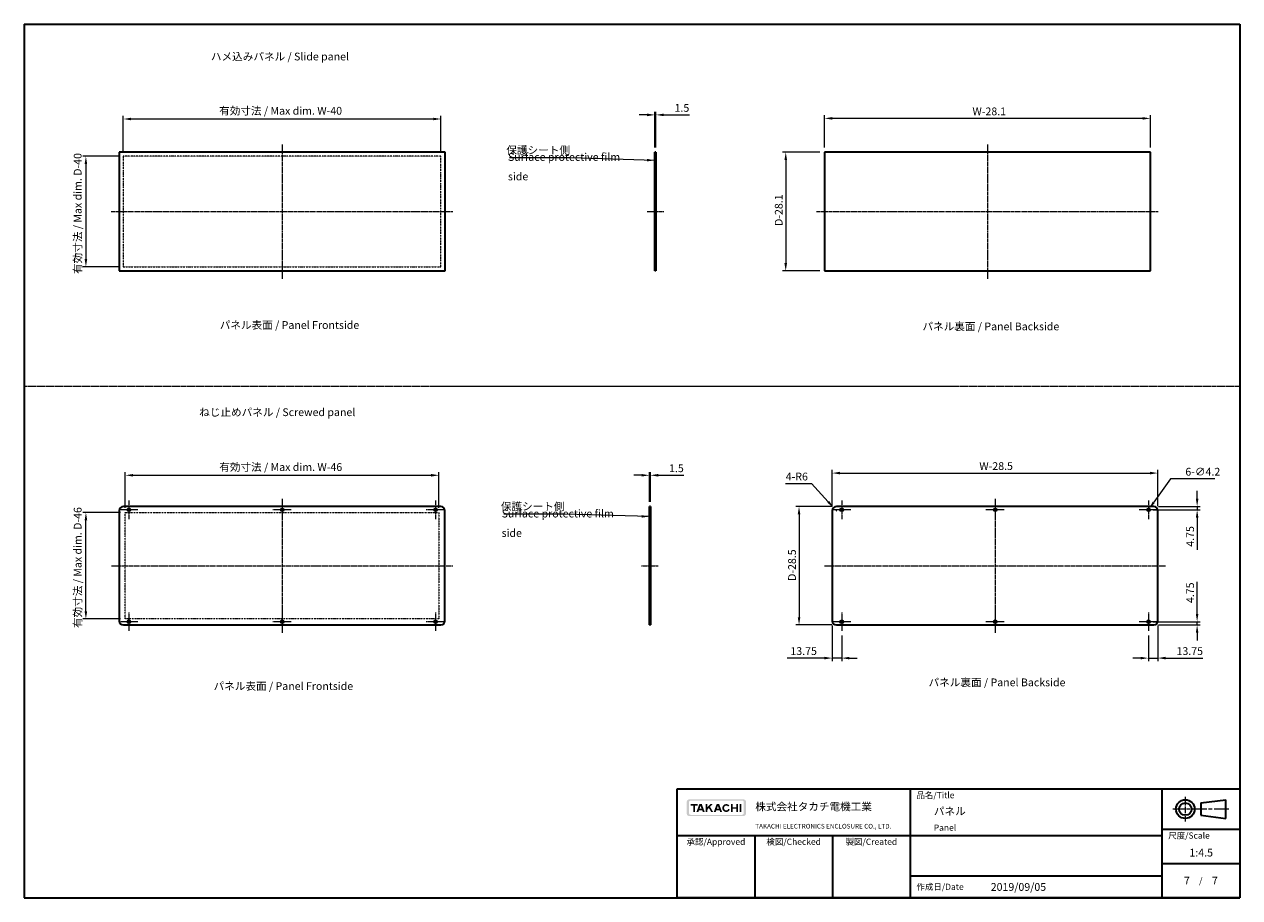
# Model space of a CAD drawing. Units: millimetres. Extents: x 0 to 7098, y 0 to 1265.
# Drawn here: x 5339 to 7098, y 0 to 1265 of the extents above; entities that cross this region are included whole.
import ezdxf
from ezdxf.enums import TextEntityAlignment as Align

# ---------------------------------------------------------------- set-up
doc = ezdxf.new("R2010")
doc.units = ezdxf.units.MM
doc.linetypes.add('CHAIN', pattern=[0.35429999999999995, 0.2362, -0.0295, 0.0591, -0.0295])
doc.linetypes.add('DASH_DOUBLE_DOT', pattern=[0.43979999999999997, 0.24, -0.06, 0.0098, -0.06, 0.01, -0.06])
for name, color, linetype, lineweight in [('Border (ISO)', 7, 'Continuous', 35), ('Center Mark (ISO)', 131, 'Continuous', 18), ('Centerline (ISO)', 131, 'Continuous', 18), ('Dimension (ISO)', 7, 'Continuous', 18), ('Dimension (ISO) @ 1', 7, 'Continuous', 18), ('Hatch (ISO)', 1, 'Continuous', 18), ('Sketch Geometry (ISO)', 7, 'Continuous', 18), ('Symbol (ISO)', 7, 'Continuous', 18), ('Symbol (ISO) @ 1', 7, 'Continuous', 18), ('Title (ISO)', 7, 'Continuous', 35), ('Visible (ISO)', 7, 'Continuous', 35), ('Visible Narrow (ISO)', 7, 'Continuous', 25)]:
    doc.layers.add(name, color=color, linetype=linetype, lineweight=lineweight)
doc.styles.add('Note Text (TK)', font='txt')
doc.styles.add('文字スタイル67', font='arial.ttf')
doc.dimstyles.new('Default - Method 1b (TK)', dxfattribs={"dimscale": 2.5, "dimtxt": 2.5, "dimasz": 2.5, "dimexe": 1, "dimexo": 1.499999999999999, "dimgap": 1, "dimtad": 1, "dimtoh": 1, "dimrnd": 1e-08, "dimdsep": 46, "dimtxsty": 'Note Text (TK)', "dimcen": 0.09, "dimdle": 5, "dimclrd": 100, "dimclre": 100, "dimclrt": 7, "dimadec": 1, "dimazin": 1, "dimtfac": 1, "dimtmove": 0, "dimatfit": 3, "dimfxl": 1, "dimtolj": 1, "dimlwd": -1, "dimlwe": -1, "dimarcsym": 0})
doc.dimstyles.new('Default - Method 1b (TK)$7', dxfattribs={"dimscale": 4, "dimtxt": 2.5, "dimasz": 2.5, "dimexe": 1, "dimexo": 1.499999999999999, "dimgap": 1, "dimtad": 1, "dimtoh": 1, "dimrnd": 1e-08, "dimdsep": 46, "dimtxsty": 'Note Text (TK)', "dimcen": 0.09, "dimdle": 5, "dimclrd": 100, "dimclre": 100, "dimclrt": 7, "dimadec": 1, "dimazin": 1, "dimtfac": 1, "dimtmove": 0, "dimatfit": 3, "dimfxl": 1, "dimtolj": 1, "dimlwd": -1, "dimlwe": -1, "dimarcsym": 0})

# ---------------------------------------------------------------- blocks, each defined once
blk = doc.blocks.new('図面枠 tk図枠')
at = {"layer": 'Border (ISO)'}
for p, q in [((14.49999999999999, 289), (405.4999999999999, 289)), ((14.49999999999999, 289), (14.50000000000001, 8.000000000000007)), ((405.4999999999999, 289), (405.4999999999999, 8.000000000000007)), ((14.50000000000001, 8.000000000000007), (405.4999999999999, 8.000000000000007))]:
    blk.add_line(p, q, dxfattribs=at)
blk = doc.blocks.new('表題欄 tk表題欄')
at = {"layer": 'Hatch (ISO)'}
h = blk.add_hatch(color=256, dxfattribs=at)
edge = h.paths.add_edge_path(flags=0)
edge.add_arc((95.57537688673352, 236.2990653650367), 0.5958259999999996, 269.9999999999897, 360)
edge.add_line((96.17120288673351, 236.2990653650368), (96.17120288673348, 239.7107813650365))
edge.add_arc((95.5753768867335, 239.7107813650366), 0.5958259999999996, 0, 90.0000000000068)
edge.add_line((95.57537688673342, 240.3066073650366), (79.13710888673356, 240.3066073650366))
edge.add_arc((79.13710888673353, 239.7107813650366), 0.5958259999999996, 89.99999999999744, 180)
edge.add_line((78.54128288673353, 239.7107813650365), (78.54128288673331, 236.2990653650368))
edge.add_arc((79.13710888673332, 236.2990653650365), 0.5958259999999996, 180, 270.0000000000231)
edge.add_line((79.13710888673356, 235.7032393650365), (95.57537688673342, 235.7032393650367))
edge = h.paths.add_edge_path()
edge.add_line((77.83935088673357, 239.9556413650366), (77.83935088673357, 236.0542053650368))
edge.add_arc((78.54128288673346, 236.0542053650367), 0.7019319999998935, 180, 270.0000000000087)
edge.add_line((78.54128288673357, 235.3522733650368), (96.17120288673352, 235.3522733650368))
edge.add_arc((96.17120288673351, 236.0542053650367), 0.7019319999998921, 270, 360)
edge.add_line((96.8731348867334, 236.0542053650368), (96.87313488673352, 239.9556413650366))
edge.add_arc((96.1712028867336, 239.9556413650367), 0.7019319999998921, 0, 90.00000000000873)
edge.add_line((96.17120288673348, 240.6575733650367), (78.54128288673357, 240.6575733650366))
edge.add_arc((78.54128288673357, 239.9556413650366), 0.7019319999999984, 90, 180)
for points in [[(79.07181288673355, 239.1476033650369), (79.07181288673355, 238.6578833650367), (79.92066088673353, 238.6578833650367), (79.92066088673353, 236.6581933650368), (80.50832488673353, 236.6581933650368), (80.50832488673353, 238.6578833650367), (81.35717288673355, 238.6578833650367), (81.35717288673355, 239.1476033650369)], [(85.68407849525303, 236.6581933650368), (84.9434673993943, 237.8918698287545), (84.41792288673358, 237.3246628822781), (84.41792288673358, 236.6581933650368), (83.89555488673355, 236.6581933650368), (83.89555488673355, 239.1476033650369), (84.41792288673358, 239.1476033650369), (84.41792288673358, 238.0993979968839), (85.38913556809511, 239.1476033650369), (86.10696490847272, 239.1476033650369), (85.31925422435492, 238.2974470774499), (86.30334488673353, 236.6581933650368)], [(92.09142939614459, 239.1476033650369), (92.09142939614459, 236.6581933650368), (92.60971639614465, 236.6581933650368), (92.60971639614465, 237.6580383650368), (93.76872039614462, 237.6580383650368), (93.76872039614462, 236.6581933650368), (94.28700739614459, 236.6581933650368), (94.28700739614459, 239.1476033650369), (93.76872039614462, 239.1476033650369), (93.76872039614462, 238.1477583650367), (92.60971639614465, 238.1477583650367), (92.60971639614465, 239.1476033650369)], [(94.84202339614467, 239.1476033650369), (94.84202339614467, 236.6581933650368), (95.36439139614473, 236.6581933650368), (95.36439139614473, 239.1476033650369)]]:
    blk.add_hatch(color=256, dxfattribs=at).paths.add_polyline_path(points)
h = blk.add_hatch(color=256, dxfattribs=at)
h.paths.add_polyline_path([(82.59020695886475, 237.7110913650368), (81.95242681460243, 237.7110913650368), (82.27131688673356, 238.5794973650367)], flags=0)
h.paths.add_polyline_path([(82.77903014574996, 237.1968853650368), (81.76360362771717, 237.1968853650368), (81.56578886050404, 236.6581933650368), (80.94907288673355, 236.6581933650368), (81.86321688673357, 239.1476033650369), (82.67941688673353, 239.1476033650369), (83.59356088673351, 236.6581933650368), (82.97684491296302, 236.6581933650368)])
h = blk.add_hatch(color=256, dxfattribs=at)
h.paths.add_polyline_path([(87.52707281460246, 237.7110913650368), (88.16485295886469, 237.7110913650368), (87.84596288673359, 238.5794973650367)], flags=0)
h.paths.add_polyline_path([(87.14043486050403, 236.6581933650368), (87.3382496277172, 237.1968853650368), (88.35367614574989, 237.1968853650368), (88.551490912963, 236.6581933650368), (89.16820688673343, 236.6581933650368), (88.25406288673352, 239.1476033650369), (87.43786288673356, 239.1476033650369), (86.52371888673358, 236.6581933650368)])
h = blk.add_hatch(color=256, dxfattribs=at)
edge = h.paths.add_edge_path()
edge.add_arc((90.52309888673334, 237.9028983650369), 1.273272000000011, 38.55054079078439, 336.5820184016556)
edge.add_line((91.69149139614446, 237.3968543650369), (91.17255542714857, 237.6216113977801))
edge.add_ellipse((90.52309888673352, 237.9028983650369), major_axis=(0, -0.7998759999999119), ratio=0.8673469387756529, start_angle=128.5505407907963, end_angle=426.582018401653, ccw=False)
edge.add_line((91.09381514418376, 238.3576891122095), (91.51887237036831, 238.6964075050431))
at = {"layer": 'Title (ISO)'}
for p, q in [((74.70882392282105, 244.052739026017), (255.7088239228211, 244.052739026017)), ((74.70882392282105, 209.052739026017), (74.70882392282105, 244.052739026017)), ((149.7088239228211, 244.052739026017), (149.7088239228211, 209.052739026017)), ((230.7088239228211, 244.052739026017), (230.7088239228211, 209.052739026017)), ((255.7088239228211, 244.052739026017), (255.7088239228211, 209.052739026017)), ((243.2088239228211, 239.552739026017), (251.2088239228211, 240.5527390260171)), ((243.2088239228211, 239.552739026017), (243.2088239228211, 235.552739026017)), ((251.2088239228211, 234.552739026017), (251.2088239228211, 240.5527390260171)), ((243.2088239228211, 235.552739026017), (251.2088239228211, 234.552739026017)), ((230.7088239228211, 231.052739026017), (255.7088239228211, 231.052739026017)), ((74.70882392282105, 229.052739026017), (230.7088239228211, 229.052739026017)), ((99.70882392282108, 229.052739026017), (99.70882392282108, 209.052739026017)), ((124.708823922821, 229.052739026017), (124.708823922821, 209.052739026017)), ((230.7088239228211, 220.052739026017), (255.7088239228211, 220.052739026017)), ((149.7088239228211, 216.052739026017), (230.7088239228211, 216.052739026017)), ((255.7088239228211, 209.052739026017), (74.70882392282105, 209.052739026017))]:
    blk.add_line(p, q, dxfattribs=at)
at = {"layer": 'Title (ISO)', "color": 4, "linetype": 'CHAIN', "lineweight": 18, "ltscale": 8.889559745788574}
blk.add_line((238.2088239228211, 241.552739026017), (238.2088239228211, 233.552739026017), dxfattribs=at)
at = {"layer": 'Title (ISO)', "color": 4, "linetype": 'CHAIN', "lineweight": 18, "ltscale": 20.00163269042969}
blk.add_line((252.2088239228211, 237.552739026017), (234.2088239228211, 237.552739026017), dxfattribs=at)
at = {"layer": 'Title (ISO)'}
for radius in [3, 2]:
    blk.add_circle((238.2088239228211, 237.552739026017), radius, dxfattribs=at)
at = {"layer": 'Title (ISO)', "color": 1, "char_height": 2.000000029802322, "line_spacing_factor": 1.5, "style": 'Note Text (TK)'}
for s, insert, attachment_point in [('\\fＭＳ Ｐゴシック|b0|i0;\\H2.0000;品名/Title', (151.708823922821, 242.052739026017), 4), ('\\fＭＳ Ｐゴシック|b0|i0;\\H2.0000;承認/Approved', (87.20882392282108, 227.052739026017), 5), ('\\fＭＳ Ｐゴシック|b0|i0;\\H2.0000;検図/Checked', (112.208823922821, 227.052739026017), 5), ('\\fＭＳ Ｐゴシック|b0|i0;\\H2.0000;製図/Created', (137.2088239228211, 227.052739026017), 5), ('\\fＭＳ Ｐゴシック|b0|i0;\\H2.0000;尺度/Scale', (232.7088239228211, 229.052739026017), 4), ('\\fＭＳ Ｐゴシック|b0|i0;\\H2.0000;作成日/Date', (151.708823922821, 212.552739026017), 4)]:
    blk.add_mtext(s, dxfattribs=dict(at, insert=insert, attachment_point=attachment_point))
at = {"layer": 'Title (ISO)', "color": 7, "line_spacing_factor": 1.5, "style": 'Note Text (TK)'}
for s, insert, char_height, attachment_point in [('株式会社タカチ電機工業', (99.87313488673345, 238.052739026017), 2.5, 4), ('\\fArial|b0|i0;\\H1.4986;TAKACHI ELECTRONICS ENCLOSURE CO., LTD.', (99.87313488673342, 232.052739026017), 1.49859994649887, 4), ('\\fＭＳ Ｐゴシック|b0|i0;\\H2.0000;/', (243.2088239228211, 214.552739026017), 2.000000029802322, 5)]:
    blk.add_mtext(s, dxfattribs=dict(at, insert=insert, char_height=char_height, attachment_point=attachment_point))
at = {"layer": 'Title (ISO)', "color": 7}
for tag, p, height, style in [('<品名>_001', (157.3395057354996, 235.5044435297737), 2.5, 'Note Text (TK)'), ('<Title>_001', (157.4305155958994, 230.5513747487906), 2.000000029802322, '文字スタイル67'), ('<ページ_No.>_001', (238.0980284456275, 213.302739026017), 2.5, 'Note Text (TK)'), ('<総ページ数>_001', (246.7855284409709, 213.302739026017), 2.5, 'Note Text (TK)'), ('作成日_001', (175.6179145609817, 211.2601253517655), 2.5, 'Note Text (TK)')]:
    blk.add_attdef(tag, p, '', height=height, dxfattribs=dict(at, style=style))
at = {"layer": 'Title (ISO)', "color": 7, "style": 'Note Text (TK)'}
blk.add_attdef('<尺度>', text='', height=2.5, dxfattribs=at).set_placement((243.2088239228211, 223.5527390260171), align=Align.MIDDLE_CENTER)
blk = doc.blocks.new('*D97')
at = {"layer": 'Defpoints', "color": 0}
for p in [(5481.669729027064, 1127.39512432239), (5481.669729027064, 1073.39512432239), (5941.669729027064, 1073.39512432239)]:
    blk.add_point(p, dxfattribs=at)
at = {"layer": 'Dimension (ISO)', "color": 100}
for p, q in [((5481.669729027064, 1080.14512432239), (5481.669729027064, 1131.89512432239)), ((5930.419729027065, 1127.39512432239), (5492.919729027065, 1127.39512432239)), ((5941.669729027064, 1080.14512432239), (5941.669729027064, 1131.89512432239))]:
    blk.add_line(p, q, dxfattribs=at)
for points in [[(5492.919729027065, 1129.27012432239), (5492.919729027065, 1125.52012432239), (5481.669729027064, 1127.39512432239)], [(5930.419729027065, 1129.27012432239), (5930.419729027065, 1125.52012432239), (5941.669729027064, 1127.39512432239)]]:
    blk.add_solid(points, dxfattribs=at)
at = {"layer": 'Dimension (ISO)', "color": 7, "insert": (5617.131376754337, 1139.309897049663), "char_height": 11.25, "attachment_point": 4, "style": 'Note Text (TK)'}
blk.add_mtext('\\A1; 有効寸法 / Max dim. W-40', dxfattribs=at)
blk = doc.blocks.new('*D98')
at = {"layer": 'Defpoints', "color": 0}
for p in [(5481.669729027066, 1073.395124322391), (5427.669729027065, 913.3951243223906), (5481.669729027066, 913.3951243223906)]:
    blk.add_point(p, dxfattribs=at)
at = {"layer": 'Dimension (ISO)', "color": 100}
for p, q in [((5474.919729027066, 1073.395124322391), (5423.169729027065, 1073.395124322391)), ((5427.669729027065, 1062.14512432239), (5427.669729027065, 924.6451243223908)), ((5474.919729027066, 913.3951243223906), (5423.169729027065, 913.3951243223906))]:
    blk.add_line(p, q, dxfattribs=at)
for points in [[(5425.794729027065, 1062.14512432239), (5429.544729027065, 1062.14512432239), (5427.669729027065, 1073.395124322391)], [(5425.794729027065, 924.6451243223908), (5429.544729027065, 924.6451243223908), (5427.669729027065, 913.3951243223906)]]:
    blk.add_solid(points, dxfattribs=at)
at = {"layer": 'Dimension (ISO)', "color": 7, "insert": (5415.754956299791, 899.6238175042071), "char_height": 11.25, "attachment_point": 4, "rotation": 90, "style": 'Note Text (TK)'}
blk.add_mtext('\\A1; 有効寸法 / Max dim. D-40', dxfattribs=at)
blk = doc.blocks.new('*D99')
at = {"layer": 'Defpoints', "color": 0}
for p in [(6252.86610297431, 1133.34512432239), (6251.366102974309, 1079.34512432239), (6252.86610297431, 1079.34512432239)]:
    blk.add_point(p, dxfattribs=at)
at = {"layer": 'Dimension (ISO)', "color": 100}
for p, q in [((6240.11610297431, 1133.34512432239), (6228.866102974309, 1133.34512432239)), ((6251.366102974309, 1086.09512432239), (6251.366102974309, 1137.84512432239)), ((6251.366102974309, 1133.34512432239), (6252.86610297431, 1133.34512432239)), ((6252.86610297431, 1086.09512432239), (6252.86610297431, 1137.84512432239)), ((6264.11610297431, 1133.34512432239), (6301.496785047759, 1133.34512432239))]:
    blk.add_line(p, q, dxfattribs=at)
for points in [[(6240.11610297431, 1135.22012432239), (6240.11610297431, 1131.47012432239), (6251.366102974309, 1133.34512432239)], [(6264.11610297431, 1135.22012432239), (6264.11610297431, 1131.47012432239), (6252.86610297431, 1133.34512432239)]]:
    blk.add_solid(points, dxfattribs=at)
at = {"layer": 'Dimension (ISO)', "color": 7, "insert": (6279.866103229577, 1143.47012432239), "char_height": 11.25, "attachment_point": 4, "style": 'Note Text (TK)'}
blk.add_mtext('\\A1;1.5', dxfattribs=at)
blk = doc.blocks.new('*D100')
at = {"layer": 'Defpoints', "color": 0}
for p in [(6496.814788821628, 1128.306159066202), (6496.814788821628, 1079.34512432239), (6968.714788821627, 1079.34512432239)]:
    blk.add_point(p, dxfattribs=at)
at = {"layer": 'Dimension (ISO)', "color": 100}
for p, q in [((6496.814788821628, 1086.09512432239), (6496.814788821628, 1132.806159066202)), ((6957.464788821628, 1128.306159066202), (6508.064788821627, 1128.306159066202)), ((6968.714788821627, 1086.09512432239), (6968.714788821627, 1132.806159066202))]:
    blk.add_line(p, q, dxfattribs=at)
for points in [[(6508.064788821627, 1130.181159066202), (6508.064788821627, 1126.431159066202), (6496.814788821628, 1128.306159066202)], [(6957.464788821628, 1130.181159066202), (6957.464788821628, 1126.431159066202), (6968.714788821627, 1128.306159066202)]]:
    blk.add_solid(points, dxfattribs=at)
at = {"layer": 'Dimension (ISO)', "color": 7, "insert": (6707.707970639809, 1138.431159066202), "char_height": 11.25, "attachment_point": 4, "style": 'Note Text (TK)'}
blk.add_mtext('\\A1; W-28.1', dxfattribs=at)
blk = doc.blocks.new('*D101')
at = {"layer": 'Defpoints', "color": 0}
for p in [(6496.814788821632, 1079.34512432239), (6440.803176148879, 907.4451243223906), (6496.814788821632, 907.4451243223906)]:
    blk.add_point(p, dxfattribs=at)
at = {"layer": 'Dimension (ISO)', "color": 100}
for p, q in [((6490.064788821631, 1079.34512432239), (6436.30317614888, 1079.34512432239)), ((6440.803176148879, 1068.09512432239), (6440.803176148879, 918.6951243223905)), ((6490.064788821631, 907.4451243223906), (6436.30317614888, 907.4451243223906))]:
    blk.add_line(p, q, dxfattribs=at)
for points in [[(6438.928176148879, 1068.09512432239), (6442.67817614888, 1068.09512432239), (6440.803176148879, 1079.34512432239)], [(6438.928176148879, 918.6951243223905), (6442.67817614888, 918.6951243223905), (6440.803176148879, 907.4451243223906)]]:
    blk.add_solid(points, dxfattribs=at)
at = {"layer": 'Dimension (ISO)', "color": 7, "insert": (6430.678176148878, 969.1053515951176), "char_height": 11.25, "attachment_point": 4, "rotation": 90, "style": 'Note Text (TK)'}
blk.add_mtext('\\A1; D-28.1', dxfattribs=at)
blk = doc.blocks.new('*D102')
at = {"layer": 'Defpoints', "color": 0}
for p in [(5938.669729026917, 611.5830247335298), (5484.669729026917, 557.5830247335298), (5938.669729026917, 557.5830247335298)]:
    blk.add_point(p, dxfattribs=at)
at = {"layer": 'Dimension (ISO)', "color": 100}
for p, q in [((5484.669729026917, 564.3330247335298), (5484.669729026917, 616.0830247335298)), ((5938.669729026917, 564.3330247335298), (5938.669729026917, 616.0830247335298)), ((5495.919729026916, 611.5830247335298), (5927.419729026917, 611.5830247335298))]:
    blk.add_line(p, q, dxfattribs=at)
for points in [[(5495.919729026916, 613.4580247335299), (5495.919729026916, 609.7080247335298), (5484.669729026917, 611.5830247335298)], [(5927.419729026917, 613.4580247335299), (5927.419729026917, 609.7080247335298), (5938.669729026917, 611.5830247335298)]]:
    blk.add_solid(points, dxfattribs=at)
at = {"layer": 'Dimension (ISO)', "color": 7, "insert": (5617.291177890553, 623.4977974608026), "char_height": 11.25, "attachment_point": 4, "style": 'Note Text (TK)'}
blk.add_mtext('\\A1; 有効寸法 / Max dim. W-46', dxfattribs=at)
blk = doc.blocks.new('*D103')
at = {"layer": 'Defpoints', "color": 0}
for p in [(5427.669729027053, 557.5830247335301), (5484.669729026919, 557.5830247335301), (5484.669729026919, 403.58302473353)]:
    blk.add_point(p, dxfattribs=at)
at = {"layer": 'Dimension (ISO)', "color": 100}
for p, q in [((5477.919729026918, 557.5830247335301), (5423.169729027053, 557.5830247335301)), ((5427.669729027053, 414.83302473353), (5427.669729027053, 546.3330247335301)), ((5477.919729026918, 403.58302473353), (5423.169729027053, 403.58302473353))]:
    blk.add_line(p, q, dxfattribs=at)
for points in [[(5425.794729027053, 546.3330247335301), (5429.544729027053, 546.3330247335301), (5427.669729027053, 557.5830247335301)], [(5425.794729027053, 414.83302473353), (5429.544729027053, 414.83302473353), (5427.669729027053, 403.58302473353)]]:
    blk.add_solid(points, dxfattribs=at)
at = {"layer": 'Dimension (ISO)', "color": 7, "insert": (5415.754956299779, 386.9715190517102), "char_height": 11.25, "attachment_point": 4, "rotation": 90, "style": 'Note Text (TK)'}
blk.add_mtext('\\A1; 有効寸法 / Max dim. D-46', dxfattribs=at)
blk = doc.blocks.new('*D104')
at = {"layer": 'Defpoints', "color": 0}
for p in [(6244.898360741151, 611.5830247335304), (6243.398360741152, 566.3330247335298), (6244.898360741151, 566.3330247335298)]:
    blk.add_point(p, dxfattribs=at)
at = {"layer": 'Dimension (ISO)', "color": 100}
for p, q in [((6243.398360741152, 573.0830247335298), (6243.398360741152, 616.0830247335304)), ((6244.898360741151, 573.0830247335298), (6244.898360741151, 616.0830247335304)), ((6232.148360741152, 611.5830247335304), (6220.898360741152, 611.5830247335304)), ((6243.398360741152, 611.5830247335304), (6244.898360741151, 611.5830247335304)), ((6256.148360741151, 611.5830247335304), (6293.529042814601, 611.5830247335304))]:
    blk.add_line(p, q, dxfattribs=at)
for points in [[(6232.148360741152, 613.4580247335304), (6232.148360741152, 609.7080247335304), (6243.398360741152, 611.5830247335304)], [(6256.148360741151, 613.4580247335304), (6256.148360741151, 609.7080247335304), (6244.898360741151, 611.5830247335304)]]:
    blk.add_solid(points, dxfattribs=at)
at = {"layer": 'Dimension (ISO)', "color": 7, "insert": (6271.898360996418, 621.7080247335304), "char_height": 11.25, "attachment_point": 4, "style": 'Note Text (TK)'}
blk.add_mtext('\\A1;1.5', dxfattribs=at)
blk = doc.blocks.new('*D105')
at = {"layer": 'Defpoints', "color": 0}
for p in [(6979.568391674074, 614.7736089340192), (6508.068391674072, 560.3330247335296), (6979.568391674074, 560.3330247335297)]:
    blk.add_point(p, dxfattribs=at)
at = {"layer": 'Dimension (ISO)', "color": 100}
for p, q in [((6508.068391674072, 567.0830247335296), (6508.068391674072, 619.2736089340192)), ((6979.568391674074, 567.0830247335297), (6979.568391674074, 619.2736089340192)), ((6519.318391674072, 614.7736089340192), (6968.318391674073, 614.7736089340192))]:
    blk.add_line(p, q, dxfattribs=at)
for points in [[(6519.318391674072, 616.6486089340192), (6519.318391674072, 612.8986089340192), (6508.068391674072, 614.7736089340192)], [(6968.318391674073, 616.6486089340192), (6968.318391674073, 612.8986089340192), (6979.568391674074, 614.7736089340192)]]:
    blk.add_solid(points, dxfattribs=at)
at = {"layer": 'Dimension (ISO)', "color": 7, "insert": (6717.642965537709, 624.8986089340192), "char_height": 11.25, "attachment_point": 4, "style": 'Note Text (TK)'}
blk.add_mtext('\\A1; W-28.5', dxfattribs=at)
blk = doc.blocks.new('*D106')
at = {"layer": 'Defpoints', "color": 0}
for p in [(6514.068391674077, 566.3330247335299), (6460.068391674075, 394.83302473353), (6514.068391674077, 394.83302473353)]:
    blk.add_point(p, dxfattribs=at)
at = {"layer": 'Dimension (ISO)', "color": 100}
for p, q in [((6507.318391674077, 566.3330247335299), (6455.568391674076, 566.3330247335299)), ((6460.068391674075, 555.0830247335299), (6460.068391674075, 406.0830247335299)), ((6507.318391674075, 394.83302473353), (6455.568391674076, 394.83302473353))]:
    blk.add_line(p, q, dxfattribs=at)
for points in [[(6458.193391674075, 555.0830247335299), (6461.943391674076, 555.0830247335299), (6460.068391674075, 566.3330247335299)], [(6458.193391674075, 406.0830247335299), (6461.943391674076, 406.0830247335299), (6460.068391674075, 394.83302473353)]]:
    blk.add_solid(points, dxfattribs=at)
at = {"layer": 'Dimension (ISO)', "color": 7, "insert": (6449.943391674074, 455.1746440517114), "char_height": 11.25, "attachment_point": 4, "rotation": 90, "style": 'Note Text (TK)'}
blk.add_mtext('\\A1; D-28.5', dxfattribs=at)
blk = doc.blocks.new('*D107')
at = {"layer": 'Defpoints', "color": 0}
for p in [(6973.568391674077, 566.3330247335299), (6965.818391674076, 561.58302473353), (7036.376975222838, 561.58302473353)]:
    blk.add_point(p, dxfattribs=at)
at = {"layer": 'Dimension (ISO)', "color": 100}
for p, q in [((7036.376975222838, 577.5830247335299), (7036.376975222838, 588.83302473353)), ((6980.318391674078, 566.3330247335299), (7040.876975222838, 566.3330247335299)), ((7036.376975222838, 566.3330247335299), (7036.376975222838, 561.58302473353)), ((6972.568391674077, 561.58302473353), (7040.876975222838, 561.58302473353)), ((7036.376975222838, 550.3330247335299), (7036.376975222838, 503.6199561573835))]:
    blk.add_line(p, q, dxfattribs=at)
for points in [[(7034.501975222838, 577.5830247335299), (7038.251975222839, 577.5830247335299), (7036.376975222838, 566.3330247335299)], [(7034.501975222838, 550.3330247335299), (7038.251975222839, 550.3330247335299), (7036.376975222838, 561.58302473353)]]:
    blk.add_solid(points, dxfattribs=at)
at = {"layer": 'Dimension (ISO)', "color": 7, "insert": (7026.251975222837, 508.1199561573813), "char_height": 11.25, "attachment_point": 4, "rotation": 90, "style": 'Note Text (TK)'}
blk.add_mtext('\\A1;4.75', dxfattribs=at)
blk = doc.blocks.new('*D108')
at = {"layer": 'Defpoints', "color": 0}
for p in [(6965.818391674076, 399.58302473353), (6973.568391674077, 394.83302473353), (7036.37697522284, 399.58302473353)]:
    blk.add_point(p, dxfattribs=at)
at = {"layer": 'Dimension (ISO)', "color": 100}
for p, q in [((7036.37697522284, 410.8330247335299), (7036.37697522284, 457.5460933096807)), ((6972.568391674077, 399.58302473353), (7040.87697522284, 399.58302473353)), ((6980.318391674076, 394.83302473353), (7040.87697522284, 394.83302473353)), ((7036.37697522284, 394.83302473353), (7036.37697522284, 399.58302473353)), ((7036.37697522284, 383.5830247335299), (7036.37697522284, 372.3330247335299))]:
    blk.add_line(p, q, dxfattribs=at)
for points in [[(7034.501975222839, 410.8330247335299), (7038.251975222839, 410.8330247335299), (7036.37697522284, 399.58302473353)], [(7034.501975222839, 383.5830247335299), (7038.251975222839, 383.5830247335299), (7036.37697522284, 394.83302473353)]]:
    blk.add_solid(points, dxfattribs=at)
at = {"layer": 'Dimension (ISO)', "color": 7, "insert": (7026.251975222837, 426.5830251278605), "char_height": 11.25, "attachment_point": 4, "rotation": 90, "style": 'Note Text (TK)'}
blk.add_mtext('\\A1;4.75', dxfattribs=at)
blk = doc.blocks.new('*D109')
at = {"layer": 'Defpoints', "color": 0}
for p in [(6508.068391674072, 400.8330247335297), (6521.818391674074, 386.2330247335297), (6521.818391674074, 346.8955747844848)]:
    blk.add_point(p, dxfattribs=at)
at = {"layer": 'Dimension (ISO)', "color": 100}
for p, q in [((6508.068391674072, 394.0830247335297), (6508.068391674072, 342.3955747844848)), ((6521.818391674074, 379.4830247335296), (6521.818391674074, 342.3955747844848)), ((6496.818391674072, 346.8955747844848), (6443.07407299315, 346.8955747844848)), ((6521.818391674074, 346.8955747844848), (6508.068391674072, 346.8955747844848)), ((6533.068391674074, 346.8955747844848), (6544.318391674074, 346.8955747844848))]:
    blk.add_line(p, q, dxfattribs=at)
for points in [[(6496.818391674072, 348.7705747844848), (6496.818391674072, 345.0205747844848), (6508.068391674072, 346.8955747844848)], [(6533.068391674074, 348.7705747844848), (6533.068391674074, 345.0205747844848), (6521.818391674074, 346.8955747844848)]]:
    blk.add_solid(points, dxfattribs=at)
at = {"layer": 'Dimension (ISO)', "color": 7, "insert": (6447.57407299315, 357.0205747844848), "char_height": 11.25, "attachment_point": 4, "style": 'Note Text (TK)'}
blk.add_mtext('\\A1;13.75', dxfattribs=at)
blk = doc.blocks.new('*D110')
at = {"layer": 'Defpoints', "color": 0}
for p in [(6979.568391674073, 400.8330247335297), (6965.818391674074, 386.2330247335298), (6965.818391674074, 346.8955747844848)]:
    blk.add_point(p, dxfattribs=at)
at = {"layer": 'Dimension (ISO)', "color": 100}
for p, q in [((6979.568391674073, 394.0830247335297), (6979.568391674073, 342.3955747844848)), ((6965.818391674074, 379.4830247335298), (6965.818391674074, 342.3955747844848)), ((6954.568391674074, 346.8955747844848), (6943.318391674073, 346.8955747844848)), ((6965.818391674074, 346.8955747844848), (6979.568391674073, 346.8955747844848)), ((6990.818391674072, 346.8955747844848), (7044.562710354995, 346.8955747844848))]:
    blk.add_line(p, q, dxfattribs=at)
for points in [[(6954.568391674074, 348.7705747844848), (6954.568391674074, 345.0205747844848), (6965.818391674074, 346.8955747844848)], [(6990.818391674072, 348.7705747844848), (6990.818391674072, 345.0205747844848), (6979.568391674073, 346.8955747844848)]]:
    blk.add_solid(points, dxfattribs=at)
at = {"layer": 'Dimension (ISO)', "color": 7, "insert": (7006.568392173178, 357.0205747844848), "char_height": 11.25, "attachment_point": 4, "style": 'Note Text (TK)'}
blk.add_mtext('\\A1;13.75', dxfattribs=at)
blk = doc.blocks.new('*D111')
at = {"layer": 'Defpoints', "color": 0}
for p in [(6967.033768857375, 563.2955837258887), (6964.603014490773, 559.8704657411699)]:
    blk.add_point(p, dxfattribs=at)
at = {"layer": 'Dimension (ISO)', "color": 100}
for p, q in [((6997.77420253082, 606.6111954057991), (6973.54471805363, 572.4700068992433)), ((7061.884077639541, 606.6111954058001), (6997.77420253082, 606.6111954057991)), ((6965.413391674076, 561.5830247335297), (6966.223391674076, 561.5830247335302)), ((6965.818391674075, 561.17802473353), (6965.818391674075, 561.9880247335295))]:
    blk.add_line(p, q, dxfattribs=at)
blk.add_solid([(6972.015647524736, 573.5551650986195), (6975.073788582522, 571.3848486998677), (6967.033768857375, 563.2955837258887)], dxfattribs=at)
at = {"layer": 'Dimension (ISO)', "color": 7, "insert": (7019.376975366814, 616.7361954058001), "char_height": 11.25, "attachment_point": 4, "style": 'Note Text (TK)'}
blk.add_mtext('\\A1;6-∅4.2', dxfattribs=at)
blk = doc.blocks.new('*D113')
at = {"layer": 'Defpoints', "color": 0}
for p in [(6510.01126979031, 564.753405036205), (6514.068391674067, 560.333024733532)]:
    blk.add_point(p, dxfattribs=at)
at = {"layer": 'Dimension (ISO)', "color": 100}
for p, q in [((6440.232185857813, 599.5929821191176), (6478.034742675994, 599.5929821191176)), ((6478.034742675994, 599.5929821191176), (6502.404166258255, 573.041618103724)), ((6513.663391674066, 560.333024733532), (6514.473391674066, 560.3330247335316)), ((6514.068391674067, 559.9280247335319), (6514.068391674067, 560.7380247335313))]:
    blk.add_line(p, q, dxfattribs=at)
blk.add_solid([(6503.785535102841, 574.3094686924), (6501.022797413668, 571.7737675150483), (6510.01126979031, 564.753405036205)], dxfattribs=at)
at = {"layer": 'Dimension (ISO)', "color": 7, "insert": (6456.883464266903, 609.7179821191176), "char_height": 11.25, "attachment_point": 5, "style": 'Note Text (TK)'}
blk.add_mtext('\\A1;4-R6', dxfattribs=at)

msp = doc.modelspace()

# ---------------------------------------------------------------- linework, layer by layer
at = {"layer": 'Center Mark (ISO)', "linetype": 'CHAIN', "ltscale": 6.593063831329345}
for p, q in [((5489.669729026917, 574.9330247335299), (5489.669729026917, 548.2330247335299)), ((5711.669729026916, 574.9330247335299), (5711.669729026916, 548.2330247335299)), ((5933.669729026917, 574.9330247335298), (5933.669729026917, 548.2330247335296)), ((6521.818391674074, 574.9330247335296), (6521.818391674074, 548.2330247335296)), ((6743.818391674072, 574.9330247335296), (6743.818391674072, 548.2330247335296)), ((6965.818391674074, 574.9330247335296), (6965.818391674074, 548.2330247335296)), ((5503.019729026917, 561.5830247335298), (5476.319729026916, 561.5830247335298)), ((5725.019729026917, 561.5830247335298), (5698.319729026916, 561.5830247335298)), ((5947.019729026917, 561.5830247335297), (5920.319729026917, 561.5830247335297)), ((6535.168391674073, 561.5830247335297), (6508.468391674073, 561.5830247335297)), ((6757.168391674074, 561.5830247335297), (6730.468391674072, 561.5830247335297)), ((6979.168391674074, 561.5830247335297), (6952.468391674073, 561.5830247335297)), ((5489.669729026917, 412.9330247335299), (5489.669729026917, 386.2330247335299)), ((5711.669729026916, 412.9330247335298), (5711.669729026916, 386.2330247335298)), ((5933.669729026917, 412.9330247335298), (5933.669729026917, 386.2330247335298)), ((6521.818391674074, 412.9330247335296), (6521.818391674074, 386.2330247335297)), ((6743.818391674072, 412.9330247335296), (6743.818391674072, 386.2330247335297)), ((6965.818391674074, 412.9330247335297), (6965.818391674074, 386.2330247335298)), ((5503.019729026917, 399.5830247335299), (5476.319729026916, 399.5830247335299)), ((5725.019729026917, 399.5830247335299), (5698.319729026916, 399.5830247335299)), ((5947.019729026917, 399.5830247335299), (5920.319729026917, 399.5830247335299)), ((6535.168391674073, 399.5830247335297), (6508.468391674073, 399.5830247335297)), ((6757.168391674074, 399.5830247335297), (6730.468391674072, 399.5830247335297)), ((6979.168391674074, 399.5830247335297), (6952.468391674073, 399.5830247335297))]:
    msp.add_line(p, q, dxfattribs=at)
at = {"layer": 'Centerline (ISO)', "linetype": 'CHAIN', "ltscale": 23.99096870422363}
for p, q in [((5711.669729027065, 1090.59512432239), (5711.669729027065, 896.1951243223903)), ((6732.764788821627, 1090.59512432239), (6732.764788821627, 896.1951243223903)), ((5464.469729027064, 993.3951243223903), (5958.869729027064, 993.3951243223903)), ((6485.564788821628, 993.3951243223903), (6979.964788821629, 993.3951243223903)), ((5711.669729026916, 577.5830247335298), (5711.669729026916, 383.5830247335299)), ((6743.818391674074, 577.5830247335297), (6743.818391674072, 383.5830247335297)), ((5464.669729026916, 480.5830247335299), (5958.669729026917, 480.5830247335299)), ((6496.818391674072, 480.5830247335296), (6990.818391674072, 480.5830247335296))]:
    msp.add_line(p, q, dxfattribs=at)
at = {"layer": 'Centerline (ISO)', "linetype": 'CHAIN', "ltscale": 5.926339626312255}
for p, q in [((6240.11610297431, 993.3951243223903), (6264.11610297431, 993.3951243223903)), ((6232.148360741152, 480.5830247335291), (6256.148360741153, 480.5830247335304))]:
    msp.add_line(p, q, dxfattribs=at)
at = {"layer": 'Sketch Geometry (ISO)', "color": 4, "linetype": 'DASH_DOUBLE_DOT', "ltscale": 8.93957233428955}
for p, q in [((5941.669729027064, 1073.39512432239), (5481.669729027064, 1073.39512432239)), ((5481.669729027064, 913.3951243223902), (5941.669729027064, 913.3951243223902))]:
    msp.add_line(p, q, dxfattribs=at)
at = {"layer": 'Sketch Geometry (ISO)', "color": 4, "linetype": 'DASH_DOUBLE_DOT', "ltscale": 8.982758522033691}
for p, q in [((5481.669729027064, 1073.39512432239), (5481.669729027064, 913.3951243223902)), ((5941.669729027064, 913.3951243223902), (5941.669729027064, 1073.39512432239))]:
    msp.add_line(p, q, dxfattribs=at)
at = {"layer": 'Sketch Geometry (ISO)', "color": 4, "linetype": 'CHAIN', "ltscale": 18.39023399353027}
msp.add_line((5338.500002463995, 740.8343113162032), (7098.000002463994, 740.8343113162032), dxfattribs=at)
at = {"layer": 'Sketch Geometry (ISO)', "color": 4, "linetype": 'DASH_DOUBLE_DOT', "ltscale": 9.175888061523438}
for p, q in [((5484.669729026917, 557.5830247335298), (5938.669729026917, 557.5830247335298)), ((5938.669729026917, 403.5830247335298), (5484.669729026917, 403.5830247335298))]:
    msp.add_line(p, q, dxfattribs=at)
at = {"layer": 'Sketch Geometry (ISO)', "color": 4, "linetype": 'DASH_DOUBLE_DOT', "ltscale": 8.645905494689941}
for p, q in [((5484.669729026917, 403.5830247335298), (5484.669729026917, 557.5830247335298)), ((5938.669729026917, 557.5830247335298), (5938.669729026917, 403.5830247335298))]:
    msp.add_line(p, q, dxfattribs=at)
at = {"layer": 'Visible (ISO)'}
for p, q in [((5475.719729027065, 1079.34512432239), (5475.719729027065, 907.4451243223901)), ((5947.619729027064, 1079.34512432239), (5475.719729027065, 1079.34512432239)), ((5947.619729027064, 907.4451243223901), (5947.619729027064, 1079.34512432239)), ((6252.86610297431, 1079.34512432239), (6251.366102974309, 1079.34512432239)), ((6251.366102974309, 907.4451243223903), (6251.366102974309, 1079.34512432239)), ((6252.86610297431, 1079.34512432239), (6252.86610297431, 907.4451243223903)), ((6496.814788821628, 1079.34512432239), (6496.814788821628, 907.4451243223901)), ((6968.714788821627, 1079.34512432239), (6496.814788821628, 1079.34512432239)), ((6968.714788821627, 907.4451243223901), (6968.714788821627, 1079.34512432239)), ((5475.719729027065, 907.4451243223901), (5947.619729027064, 907.4451243223901)), ((6252.86610297431, 907.4451243223903), (6251.366102974309, 907.4451243223903)), ((6496.814788821628, 907.4451243223901), (6968.714788821627, 907.4451243223901)), ((5941.419729026916, 566.3330247335298), (5481.919729026916, 566.3330247335299)), ((6244.898360741151, 566.3330247335298), (6243.398360741151, 566.3330247335298)), ((6243.398360741153, 560.3330247335299), (6243.398360741151, 566.3330247335298)), ((6244.898360741151, 566.3330247335298), (6244.898360741153, 560.3330247335297)), ((6973.568391674072, 566.3330247335298), (6514.068391674072, 566.3330247335296)), ((5475.919729026917, 560.3330247335299), (5475.919729026917, 400.8330247335298)), ((5947.419729026917, 400.8330247335298), (5947.419729026917, 560.3330247335299)), ((6243.398360741153, 400.8330247335297), (6243.398360741153, 560.3330247335297)), ((6244.898360741153, 560.3330247335297), (6244.898360741153, 400.8330247335297)), ((6508.068391674072, 560.3330247335296), (6508.068391674072, 400.8330247335297)), ((6979.568391674073, 400.8330247335297), (6979.568391674073, 560.3330247335297)), ((5481.919729026916, 394.8330247335299), (5941.419729026916, 394.8330247335299)), ((6243.398360741151, 394.8330247335298), (6243.398360741153, 400.8330247335297)), ((6243.398360741151, 394.8330247335298), (6244.898360741151, 394.8330247335298)), ((6244.898360741153, 400.8330247335297), (6244.898360741151, 394.8330247335298)), ((6514.068391674072, 394.8330247335297), (6973.568391674072, 394.8330247335297))]:
    msp.add_line(p, q, dxfattribs=at)
for centre in [(5489.669729026917, 561.5830247335298), (5711.669729026916, 561.5830247335298), (5933.669729026917, 561.5830247335297), (6521.818391674074, 561.5830247335297), (6743.818391674072, 561.5830247335297), (6965.818391674074, 561.5830247335297), (5489.669729026917, 399.5830247335299), (5711.669729026916, 399.5830247335299), (5933.669729026917, 399.5830247335299), (6521.818391674074, 399.5830247335297), (6743.818391674072, 399.5830247335297), (6965.818391674073, 399.5830247335297)]:
    msp.add_circle(centre, 2.1, dxfattribs=at)
for centre, radius, start, end in [((5481.919729026916, 560.3330247335299), 6.000000000000048, 90, 180), ((5941.419729026916, 560.3330247335297), 6.000000000000093, 0, 90), ((6514.068391674072, 560.3330247335296), 6.000000000000085, 90, 180), ((6973.568391674072, 560.3330247335296), 6.000000000000058, 0, 90), ((5481.919729026916, 400.8330247335299), 6.000000000000076, 180, 270), ((5941.419729026916, 400.8330247335299), 6.000000000000048, 270, 0), ((6514.068391674072, 400.8330247335297), 6.000000000000058, 180, 270), ((6973.568391674072, 400.8330247335297), 6.000000000000085, 270, 0)]:
    msp.add_arc(centre, radius, start, end, dxfattribs=at)
at = {"layer": 'Visible Narrow (ISO)'}
for p, q in [((6243.398360741153, 560.3330247335297), (6244.898360741153, 560.3330247335297)), ((6244.898360741153, 400.8330247335297), (6243.398360741153, 400.8330247335297))]:
    msp.add_line(p, q, dxfattribs=at)

# ---------------------------------------------------------------- block references
at = {"xscale": 4.5, "yscale": 4.5, "zscale": 4.5}
msp.add_blockref('図面枠 tk図枠', (5273.250002463994, -35.99999734132872), dxfattribs=at)
ref = msp.add_blockref('表題欄 tk表題欄', (5947.310294811299, -940.7373229584052), dxfattribs=dict(xscale=4.5, yscale=4.5, zscale=4.5))
ref.add_attrib('<品名>_001', 'パネル', (6655.338070621048, 119.6079570250579), dxfattribs={"layer": 'Title (ISO)', "color": 7, "height": 11.25, "style": 'Note Text (TK)'})
ref.add_attrib('<尺度>_001', '1:4.5', (7025.258524713118, 59.62500265867143), dxfattribs={"layer": 'Title (ISO)', "color": 7, "height": 11.25, "style": 'Note Text (TK)'})
ref.add_attrib('作成日_001', '2019/09/05', (6737.590910335717, 9.933241124539478), dxfattribs={"layer": 'Title (ISO)', "color": 7, "height": 11.25, "style": 'Note Text (TK)'})
ref.add_attrib('<Title>_001', 'Panel', (6655.060029714571, 96.89734226791055), dxfattribs={"layer": 'Title (ISO)', "color": 7, "height": 9.00000013411045, "style": '文字スタイル67'})
ref.add_attrib('<ページ_No.>_001', '7', (7017.345172795669, 19.12500265867133), dxfattribs={"layer": 'Title (ISO)', "color": 7, "height": 11.25, "style": 'Note Text (TK)'})
ref.add_attrib('<総ページ数>_001', '7', (7057.845172795667, 19.12500265867133), dxfattribs={"layer": 'Title (ISO)', "color": 7, "height": 11.25, "style": 'Note Text (TK)'})

# ---------------------------------------------------------------- texts
at = {"layer": 'Symbol (ISO)', "color": 7, "char_height": 11.25, "line_spacing_factor": 1.5, "style": 'Note Text (TK)'}
for s, insert, width, attachment_point in [('{ハメ込みパネル / Slide panel}', (5608.67446491293, 1216.410633549245), 206.5789532661438, 4), ('{保護シート側}', (6036.382757306848, 1073.143659318654), 92.76315808296204, 7), ('{Surface protective film side}', (6038.651420228473, 1056.862288875644), 193.9473795890808, 4), ('{パネル表面 / Panel Frontside}', (5621.45670155047, 827.6665098294056), 211.7763233184815, 4), ('{パネル裏面 / Panel Backside}', (6638.754221304495, 825.6742526745505), 208.6842083930969, 4), ('{ねじ止めパネル / Screwed panel}', (5591.745818991992, 701.4608813033778), 233.5526418685913, 4), ('{保護シート側}', (6028.41501507369, 557.3764444870419), 92.76315808296204, 7), ('{Surface protective film side}', (6029.493921758565, 540.6019599138608), 193.9473795890808, 4), ('{パネル裏面 / Panel Backside}', (6647.635356830924, 310.2931662237055), 208.6842083930969, 4), ('{パネル表面 / Panel Frontside}', (5612.594035521968, 304.9271361675252), 211.7763233184815, 4)]:
    msp.add_mtext(s, dxfattribs=dict(at, insert=insert, width=width, attachment_point=attachment_point))

# ---------------------------------------------------------------- dimensions: what is measured, and where the dimension line sits
at = {"layer": 'Dimension (ISO)', "color": 100}
dim = msp.add_radius_dim(center=(6514.068391674067, 560.333024733532), mpoint=(6510.01126979031, 564.753405036205), text='4-<>', dimstyle='Default - Method 1b (TK)', override={"dimscale": 1, "dimtxt": 11.25, "dimasz": 11.25, "dimexe": 4.5, "dimexo": 6.749999999999999, "dimgap": 4.5, "dimtih": 1, "dimlfac": 0.9999999999999349, "dimcen": 0.405, "dimtofl": 0}, dxfattribs=at)
dim.commit()
dim.dimension.update_dxf_attribs({"geometry": '*D113', "text_midpoint": (6456.883464266903, 599.5929821191176), "dimtype": 164})
at = {"layer": 'Dimension (ISO) @ 1', "color": 100}
for base, p1, p2, angle, text, picture, middle in [((5481.669729027064, 1127.39512432239), (5941.669729027064, 1073.39512432239), (5481.669729027064, 1073.39512432239), 180, ' 有効寸法 / Max dim. W-40', '*D97', (5711.669729027065, 1127.39512432239)), ((6496.814788821628, 1128.306159066202), (6968.714788821627, 1079.34512432239), (6496.814788821628, 1079.34512432239), 180, ' W-28.1', '*D100', (6732.764788821627, 1128.306159066202)), ((5427.669729027065, 913.3951243223906), (5481.669729027064, 1073.39512432239), (5481.669729027064, 913.3951243223902), 90, ' 有効寸法 / Max dim. D-40', '*D98', (5427.669729027064, 993.3951243223889)), ((6440.803176148879, 907.4451243223906), (6496.814788821628, 1079.34512432239), (6496.814788821628, 907.4451243223901), 90, ' D-28.1', '*D101', (6440.803176148877, 993.3951243223903)), ((5938.669729026917, 611.5830247335298), (5484.669729026917, 557.5830247335298), (5938.669729026917, 557.5830247335298), 180, ' 有効寸法 / Max dim. W-46', '*D102', (5711.669729026916, 611.5830247335298)), ((6979.568391674074, 614.7736089340192), (6508.068391674072, 560.3330247335296), (6979.568391674074, 560.3330247335297), 180, ' W-28.5', '*D105', (6743.818391674074, 614.7736089340192)), ((5427.669729027053, 557.5830247335301), (5484.669729026917, 403.5830247335298), (5484.669729026917, 557.5830247335298), 90, ' 有効寸法 / Max dim. D-46', '*D103', (5427.669729027052, 480.5830247335284)), ((6460.068391674075, 394.83302473353), (6514.068391674074, 566.3330247335296), (6514.068391674072, 394.8330247335297), 90, ' D-28.5', '*D106', (6460.068391674074, 480.5830247335296))]:
    dim = msp.add_linear_dim(base=base, p1=p1, p2=p2, angle=angle, text=text, dimstyle='Default - Method 1b (TK)', override={"dimscale": 1, "dimtxt": 11.25, "dimasz": 11.25, "dimexe": 4.5, "dimexo": 6.749999999999999, "dimgap": 4.5, "dimtoh": 0, "dimdec": 2, "dimcen": 0.405, "dimtp": 0, "dimtm": 0, "dimtdec": 2, "dimtix": 0, "dimtofl": 0, "dimtmove": 0, "dimatfit": 1}, dxfattribs=at)
    dim.commit()
    dim.dimension.update_dxf_attribs({"geometry": picture, "text_midpoint": middle, "dimtype": 128})
for base, p1, p2, angle, override, picture, middle in [((6252.86610297431, 1133.34512432239), (6251.366102974309, 1079.34512432239), (6252.86610297431, 1079.34512432239), 180, {"dimscale": 1, "dimtxt": 11.25, "dimasz": 11.25, "dimexe": 4.5, "dimexo": 6.749999999999999, "dimgap": 4.5, "dimtoh": 0, "dimdec": 2, "dimcen": 0.405, "dimtp": 0, "dimtm": 0, "dimtdec": 2, "dimtix": 0, "dimtofl": 1, "dimtmove": 0, "dimatfit": 1}, '*D99', (6288.431444138668, 1133.34512432239)), ((6244.898360741151, 611.5830247335304), (6243.398360741152, 566.3330247335298), (6244.898360741151, 566.3330247335298), 180, {"dimscale": 1, "dimtxt": 11.25, "dimasz": 11.25, "dimexe": 4.5, "dimexo": 6.749999999999999, "dimgap": 4.5, "dimtoh": 0, "dimdec": 2, "dimcen": 0.405, "dimtp": 0, "dimtm": 0, "dimtdec": 2, "dimtix": 0, "dimtofl": 1, "dimtmove": 0, "dimatfit": 1}, '*D104', (6280.463701905509, 611.5830247335304)), ((7036.376975222838, 561.58302473353), (6973.568391674074, 566.3330247335298), (6965.818391674074, 561.5830247335297), 90, {"dimscale": 1, "dimtxt": 11.25, "dimasz": 11.25, "dimexe": 4.5, "dimexo": 6.749999999999999, "dimgap": 4.5, "dimtoh": 0, "dimcen": 0.405, "dimtix": 0, "dimtofl": 1, "dimtmove": 0, "dimatfit": 1}, '*D107', (7036.376975222836, 521.3514902482905)), ((7036.37697522284, 399.58302473353), (6973.568391674072, 394.8330247335297), (6965.818391674074, 399.5830247335297), 270, {"dimscale": 1, "dimtxt": 11.25, "dimasz": 11.25, "dimexe": 4.5, "dimexo": 6.749999999999999, "dimgap": 4.5, "dimtoh": 0, "dimcen": 0.405, "dimtix": 0, "dimtofl": 1, "dimtmove": 0, "dimatfit": 1}, '*D108', (7036.376975222838, 439.8145592187695)), ((6521.818391674074, 346.8955747844848), (6508.068391674072, 400.8330247335297), (6521.818391674074, 386.2330247335297), 180, {"dimscale": 1, "dimtxt": 11.25, "dimasz": 11.25, "dimexe": 4.5, "dimexo": 6.749999999999999, "dimgap": 4.5, "dimtoh": 0, "dimcen": 0.405, "dimtix": 0, "dimtofl": 1, "dimtmove": 0, "dimatfit": 1}, '*D109', (6464.321232084059, 346.8955747844848))]:
    dim = msp.add_linear_dim(base=base, p1=p1, p2=p2, angle=angle, dimstyle='Default - Method 1b (TK)', override=override, dxfattribs=at)
    dim.commit()
    dim.dimension.update_dxf_attribs({"geometry": picture, "text_midpoint": middle, "dimtype": 128})
dim = msp.add_diameter_dim_2p(p1=(6964.603014490773, 559.8704657411699), p2=(6967.033768857375, 563.2955837258887), text='6-<>', dimstyle='Default - Method 1b (TK)', override={"dimscale": 1, "dimtxt": 11.25, "dimasz": 11.25, "dimexe": 4.5, "dimexo": 6.749999999999999, "dimgap": 4.5, "dimtih": 1, "dimdec": 2, "dimlfac": 0.9999999999999349, "dimcen": 0.405, "dimtp": 0, "dimtm": 0, "dimtdec": 2, "dimtix": 0, "dimtofl": 0, "dimtmove": 0, "dimatfit": 3}, dxfattribs=at)
dim.commit()
dim.dimension.update_dxf_attribs({"geometry": '*D111', "text_midpoint": (7040.630526503178, 606.6111954058001), "dimtype": 131})
dim = msp.add_linear_dim(base=(6965.818391674074, 346.8955747844848), p1=(6979.568391674073, 400.8330247335297), p2=(6965.818391674074, 386.2330247335298), dimstyle='Default - Method 1b (TK)', override={"dimscale": 1, "dimtxt": 11.25, "dimasz": 11.25, "dimexe": 4.5, "dimexo": 6.749999999999999, "dimgap": 4.5, "dimtoh": 0, "dimcen": 0.405, "dimtix": 0, "dimtofl": 1, "dimtmove": 0, "dimatfit": 1}, dxfattribs=at)
dim.commit()
dim.dimension.update_dxf_attribs({"geometry": '*D110', "text_midpoint": (7023.315551264087, 346.8955747844848), "dimtype": 128})

# ---------------------------------------------------------------- leaders
at = {"layer": 'Symbol (ISO) @ 1', "color": 100, "annotation_type": 0, "has_hookline": 1, "hookline_direction": 1, "text_width": 88.27414772727273}
for points in [[(6251.366102974309, 1067.518659318654), (6129.145915389809, 1071.268659318654)], [(6243.398360741153, 551.7514444870418), (6121.178173156653, 555.5014444870419)]]:
    msp.add_leader(points, dimstyle='Default - Method 1b (TK)$7', override={"dimscale": 1, "dimtxt": 11.25, "dimasz": 11.25, "dimgap": 0, "dimtad": 1}, dxfattribs=at)

doc.saveas('drawing.dxf')
